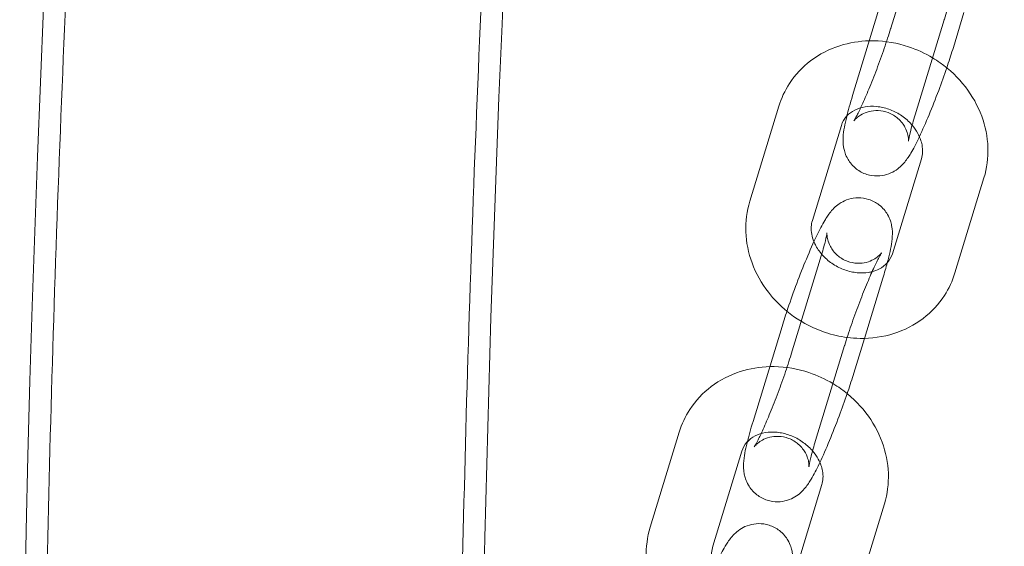
# Model space of a CAD drawing. Units: millimetres. Extents: x -4258 to 6296, y -7209 to 3733.
# Drawn here: x -913 to -823, y -1387 to -1339 of the extents above; entities that cross this region are included whole.
import ezdxf

# ---------------------------------------------------------------- set-up
doc = ezdxf.new("R2010")
doc.units = ezdxf.units.MM

# ---------------------------------------------------------------- blocks, each defined once
blk = doc.blocks.new('A$C4FF02036')
at = {"color": 0, "linetype": 'Continuous', "lineweight": 0}
for p, q in [((-10282.271, 950.829), (-10279.607, 959.538)), ((-10283.112, 953.368), (-10285.776, 944.659)), ((-10276.533, 949.074), (-10275.557, 952.267)), ((-10277.374, 951.613), (-10280.038, 942.904)), ((-10292.543, 943.678), (-10295.207, 934.969)), ((-10286.805, 941.923), (-10289.469, 933.214)), ((-10282.126, 930.163), (-10279.462, 938.871)), ((-10276.389, 928.408), (-10273.725, 937.116)), ((-10291.404, 920.97), (-10288.741, 929.679)), ((-10284.69, 922.408), (-10283.003, 927.924)), ((-10292.246, 923.509), (-10294.91, 914.8)), ((-10285.667, 919.215), (-10284.69, 922.408)), ((-10286.508, 921.754), (-10289.172, 913.045)), ((-10301.676, 913.819), (-10304.34, 905.11)), ((-10295.939, 912.064), (-10298.603, 903.355)), ((-10291.26, 900.304), (-10288.596, 909.013)), ((-10285.522, 898.549), (-10282.858, 907.257))]:
    blk.add_line(p, q, dxfattribs=at)
for radius, start, end in [(2271.046, 138.172131, 182.158893), (2228.957, 138.182298, 182.148726)]:
    blk.add_arc((-8091.137, 852.861), radius, start, end, dxfattribs=at)
for points, knots in [([(-10358.609, 768.339), (-10358.733, 771.67), (-10358.85, 775.001), (-10359.288, 788.328), (-10359.55, 798.325), (-10360.025, 822.522), (-10360.17, 836.725), (-10360.195, 865.129), (-10360.073, 879.332), (-10359.564, 907.731), (-10359.176, 921.929), (-10358.134, 950.314), (-10357.48, 964.502), (-10355.905, 992.862), (-10354.984, 1007.035), (-10352.877, 1035.361), (-10351.69, 1049.514), (-10349.052, 1077.795), (-10347.599, 1091.924), (-10344.43, 1120.15), (-10342.713, 1134.249), (-10339.014, 1162.411), (-10337.033, 1176.476), (-10332.806, 1204.563), (-10330.56, 1218.588), (-10325.807, 1246.591), (-10323.299, 1260.571), (-10318.02, 1288.48), (-10315.25, 1302.41), (-10309.449, 1330.216), (-10306.417, 1344.091), (-10300.095, 1371.783), (-10296.803, 1385.599), (-10289.962, 1413.167), (-10286.412, 1426.919), (-10279.054, 1454.353), (-10275.246, 1468.037), (-10267.375, 1495.328), (-10263.31, 1508.937), (-10254.928, 1536.076), (-10250.609, 1549.607), (-10241.718, 1576.583), (-10237.146, 1590.03), (-10227.75, 1616.835), (-10222.927, 1630.194), (-10213.029, 1656.818), (-10207.955, 1670.084), (-10197.56, 1696.517), (-10192.238, 1709.685), (-10181.348, 1735.919), (-10175.78, 1748.985), (-10164.399, 1775.009), (-10158.587, 1787.968), (-10146.719, 1813.774), (-10140.664, 1826.622), (-10128.315, 1852.201), (-10122.02, 1864.933), (-10109.192, 1890.275), (-10102.659, 1902.886), (-10089.358, 1927.983), (-10082.589, 1940.47), (-10068.819, 1965.312), (-10061.817, 1977.67), (-10047.583, 2002.25), (-10040.35, 2014.473), (-10025.657, 2038.781), (-10018.196, 2050.867), (-10003.049, 2074.895), (-9995.362, 2086.839), (-9979.767, 2110.578), (-9971.857, 2122.375), (-9955.819, 2145.817), (-9947.689, 2157.464), (-9931.213, 2180.601), (-9922.866, 2192.093), (-9905.959, 2214.916), (-9897.398, 2226.249), (-9880.065, 2248.751), (-9871.293, 2259.922), (-9853.54, 2282.095), (-9844.56, 2293.098), (-9826.394, 2314.934), (-9817.208, 2325.767), (-9799.549, 2346.201), (-9791.094, 2355.819), (-9782.558, 2365.365)], [0, 0, 0, 0, 10.000024, 10.000024, 40.00068, 40.00068, 82.607065, 82.607065, 125.212819, 125.212819, 167.818573, 167.818573, 210.424327, 210.424327, 253.030082, 253.030082, 295.635836, 295.635836, 338.24159, 338.24159, 380.847344, 380.847344, 423.453098, 423.453098, 466.058852, 466.058852, 508.664606, 508.664606, 551.27036, 551.27036, 593.876114, 593.876114, 636.481868, 636.481868, 679.087622, 679.087622, 721.693376, 721.693376, 764.299131, 764.299131, 806.904885, 806.904885, 849.510639, 849.510639, 892.116393, 892.116393, 934.722147, 934.722147, 977.327901, 977.327901, 1019.933655, 1019.933655, 1062.539409, 1062.539409, 1105.145163, 1105.145163, 1147.750917, 1147.750917, 1190.356671, 1190.356671, 1232.962426, 1232.962426, 1275.56818, 1275.56818, 1318.173934, 1318.173934, 1360.779688, 1360.779688, 1403.385442, 1403.385442, 1445.991196, 1445.991196, 1488.59695, 1488.59695, 1531.202704, 1531.202704, 1573.808458, 1573.808458, 1616.414212, 1616.414212, 1659.019966, 1659.019966, 1701.625721, 1701.625721, 1740.042382, 1740.042382, 1740.042382, 1740.042382]), ([(-9754.409, 2339.702), (-9756.63, 2337.217), (-9758.846, 2334.727), (-9767.688, 2324.746), (-9774.269, 2317.216), (-9789.994, 2298.977), (-9799.09, 2288.224), (-9817.073, 2266.548), (-9825.963, 2255.625), (-9843.533, 2233.613), (-9852.214, 2222.523), (-9869.364, 2200.182), (-9877.834, 2188.93), (-9894.558, 2166.269), (-9902.813, 2154.858), (-9919.105, 2131.884), (-9927.143, 2120.32), (-9942.996, 2097.041), (-9950.814, 2085.326), (-9966.224, 2061.752), (-9973.818, 2049.891), (-9988.779, 2026.029), (-9996.147, 2014.026), (-10010.653, 1989.885), (-10017.793, 1977.746), (-10031.84, 1953.334), (-10038.748, 1941.061), (-10052.33, 1916.388), (-10059.004, 1903.987), (-10072.117, 1879.061), (-10078.555, 1866.535), (-10091.193, 1841.366), (-10097.394, 1828.72), (-10109.553, 1803.316), (-10115.513, 1790.556), (-10127.189, 1764.925), (-10132.905, 1752.054), (-10144.094, 1726.208), (-10149.566, 1713.231), (-10160.263, 1687.177), (-10165.489, 1674.099), (-10175.691, 1647.847), (-10180.668, 1634.672), (-10190.371, 1608.232), (-10195.097, 1594.965), (-10204.298, 1568.346), (-10208.772, 1554.992), (-10217.467, 1528.204), (-10221.688, 1514.768), (-10229.874, 1487.819), (-10233.84, 1474.305), (-10241.514, 1447.207), (-10245.223, 1433.62), (-10252.383, 1406.381), (-10255.834, 1392.727), (-10262.476, 1365.357), (-10265.668, 1351.64), (-10271.792, 1324.149), (-10274.723, 1310.375), (-10280.325, 1282.773), (-10282.995, 1268.945), (-10288.073, 1241.242), (-10290.481, 1227.366), (-10295.033, 1199.572), (-10297.178, 1185.652), (-10301.203, 1157.777), (-10303.084, 1143.82), (-10306.581, 1115.873), (-10308.197, 1101.883), (-10311.164, 1073.875), (-10312.515, 1059.857), (-10314.951, 1031.798), (-10316.036, 1017.756), (-10317.941, 989.656), (-10318.76, 975.597), (-10320.132, 947.466), (-10320.684, 933.393), (-10321.523, 905.241), (-10321.81, 891.16), (-10322.115, 862.998), (-10322.135, 848.914), (-10321.907, 820.751), (-10321.66, 806.669), (-10321.077, 785.102), (-10320.837, 777.612), (-10320.559, 770.124)], [0, 0, 0, 0, 10.000025, 10.000025, 40.000703, 40.000703, 82.247971, 82.247971, 124.494612, 124.494612, 166.741254, 166.741254, 208.987895, 208.987895, 251.234537, 251.234537, 293.481178, 293.481178, 335.72782, 335.72782, 377.974461, 377.974461, 420.221103, 420.221103, 462.467744, 462.467744, 504.714386, 504.714386, 546.961027, 546.961027, 589.207669, 589.207669, 631.45431, 631.45431, 673.700952, 673.700952, 715.947593, 715.947593, 758.194235, 758.194235, 800.440876, 800.440876, 842.687518, 842.687518, 884.934159, 884.934159, 927.180801, 927.180801, 969.427442, 969.427442, 1011.674084, 1011.674084, 1053.920725, 1053.920725, 1096.167367, 1096.167367, 1138.414008, 1138.414008, 1180.66065, 1180.66065, 1222.907291, 1222.907291, 1265.153933, 1265.153933, 1307.400574, 1307.400574, 1349.647216, 1349.647216, 1391.893857, 1391.893857, 1434.140499, 1434.140499, 1476.38714, 1476.38714, 1518.633782, 1518.633782, 1560.880423, 1560.880423, 1603.127065, 1603.127065, 1645.373706, 1645.373706, 1687.620348, 1687.620348, 1710.100705, 1710.100705, 1710.100705, 1710.100705]), ([(-10273.977, 960.112), (-10273.977, 960.112), (-10273.978, 960.111), (-10273.983, 960.104), (-10274.009, 960.064), (-10274.103, 959.908), (-10274.185, 959.762), (-10274.408, 959.33), (-10274.563, 959.013), (-10274.927, 958.218), (-10275.142, 957.724), (-10275.598, 956.621), (-10275.841, 956.008), (-10276.319, 954.742), (-10276.555, 954.09), (-10276.99, 952.826), (-10277.189, 952.216), (-10277.365, 951.643), (-10277.37, 951.628), (-10277.374, 951.613)], [5.051862, 5.051862, 5.051862, 5.051862, 5.063665, 5.063665, 5.180854, 5.180854, 5.358474, 5.358474, 5.601228, 5.601228, 5.885066, 5.885066, 6.186238, 6.186238, 6.492908, 6.492908, 6.798433, 6.798433, 6.806784, 6.806784, 6.806784, 6.806784]), ([(-10280.652, 940.487), (-10280.652, 940.487), (-10280.652, 940.488), (-10280.652, 940.495), (-10280.651, 940.509), (-10280.649, 940.578), (-10280.648, 940.648), (-10280.671, 940.865), (-10280.687, 940.984), (-10280.772, 941.309), (-10280.836, 941.511), (-10281.104, 942.005), (-10281.302, 942.295), (-10281.861, 942.781), (-10282.17, 942.974), (-10282.81, 943.216), (-10283.129, 943.277), (-10283.737, 943.303), (-10284.018, 943.263), (-10284.536, 943.134), (-10284.748, 943.038), (-10285.104, 942.846), (-10285.231, 942.751), (-10285.424, 942.595), (-10285.487, 942.533), (-10285.587, 942.431), (-10285.618, 942.394), (-10285.664, 942.337), (-10285.671, 942.326), (-10285.662, 942.338), (-10285.636, 942.378), (-10285.542, 942.534), (-10285.461, 942.68), (-10285.237, 943.112), (-10285.082, 943.429), (-10284.718, 944.223), (-10284.504, 944.718), (-10284.047, 945.821), (-10283.805, 946.434), (-10283.326, 947.7), (-10283.091, 948.352), (-10282.655, 949.616), (-10282.456, 950.226), (-10282.28, 950.799), (-10282.276, 950.814), (-10282.271, 950.829)], [1.231323, 1.231323, 1.231323, 1.231323, 1.247382, 1.247382, 1.298811, 1.298811, 1.378076, 1.378076, 1.434391, 1.434391, 1.486623, 1.486623, 1.534373, 1.534373, 1.569925, 1.569925, 1.601381, 1.601381, 1.635762, 1.635762, 1.678703, 1.678703, 1.729898, 1.729898, 1.782791, 1.782791, 1.8428, 1.8428, 1.922073, 1.922073, 2.039261, 2.039261, 2.216881, 2.216881, 2.459636, 2.459636, 2.743474, 2.743474, 3.044645, 3.044645, 3.351315, 3.351315, 3.656841, 3.656841, 3.665191, 3.665191, 3.665191, 3.665191]), ([(-10284.241, 949.678), (-10285.161, 949.655), (-10286.076, 949.507), (-10287.91, 948.922), (-10288.82, 948.458), (-10290.387, 947.269), (-10291.052, 946.558), (-10291.992, 945.111), (-10292.319, 944.41), (-10292.543, 943.678)], [8.007204, 8.007204, 8.007204, 8.007204, 8.297103, 8.297103, 8.61545, 8.61545, 8.918121, 8.918121, 9.159627, 9.159627, 9.159627, 9.159627]), ([(-10278.443, 948.119), (-10279.138, 948.536), (-10279.879, 948.877), (-10281.677, 949.475), (-10282.756, 949.663), (-10283.97, 949.682), (-10284.106, 949.681), (-10284.241, 949.678)], [7.3710588, 7.3710588, 7.3710588, 7.3710588, 7.6247813, 7.6247813, 7.964614, 7.964614, 8.0072045, 8.0072045, 8.0072045, 8.0072045]), ([(-10277.14, 947.204), (-10277.117, 947.272), (-10277.094, 947.34), (-10276.876, 947.983), (-10276.696, 948.543), (-10276.533, 949.074)], [3.3770008, 3.3770008, 3.3770008, 3.3770008, 3.4073869, 3.4073869, 3.6651914, 3.6651914, 3.6651914, 3.6651914]), ([(-10273.725, 937.116), (-10273.449, 938.016), (-10273.329, 938.962), (-10273.395, 940.878), (-10273.593, 941.848), (-10274.287, 943.73), (-10274.797, 944.637), (-10276.084, 946.298), (-10276.869, 947.044), (-10277.971, 947.824), (-10278.205, 947.976), (-10278.443, 948.119)], [6.018034, 6.018034, 6.018034, 6.018034, 6.314981, 6.314981, 6.623891, 6.623891, 6.948192, 6.948192, 7.283999, 7.283999, 7.371059, 7.371059, 7.371059, 7.371059]), ([(-10279.645, 940.899), (-10279.362, 941.495), (-10279.064, 942.172), (-10278.467, 943.612), (-10278.169, 944.37), (-10277.622, 945.828), (-10277.372, 946.525), (-10277.14, 947.204)], [2.384032, 2.384032, 2.384032, 2.384032, 2.7347378, 2.7347378, 3.0742224, 3.0742224, 3.3770008, 3.3770008, 3.3770008, 3.3770008]), ([(-10285.776, 944.659), (-10285.993, 943.949), (-10286.177, 943.295), (-10286.486, 942.025), (-10286.609, 941.5), (-10286.656, 940.554), (-10286.672, 940.288), (-10286.529, 939.571), (-10286.452, 939.248), (-10286.036, 938.54), (-10285.791, 938.217), (-10285.153, 937.726), (-10284.824, 937.547), (-10284.158, 937.335), (-10283.829, 937.291), (-10283.199, 937.293), (-10282.909, 937.348), (-10282.361, 937.51), (-10282.132, 937.625), (-10281.708, 937.876), (-10281.547, 938.008), (-10281.227, 938.295), (-10281.104, 938.436), (-10280.756, 938.859), (-10280.602, 939.104), (-10280.198, 939.782), (-10279.963, 940.236), (-10279.69, 940.805), (-10279.667, 940.852), (-10279.645, 940.899)], [0.523599, 0.523599, 0.523599, 0.523599, 0.868849, 0.868849, 1.273221, 1.273221, 1.415562, 1.415562, 1.492295, 1.492295, 1.540715, 1.540715, 1.574995, 1.574995, 1.606443, 1.606443, 1.64186, 1.64186, 1.687695, 1.687695, 1.749402, 1.749402, 1.839014, 1.839014, 2.042243, 2.042243, 2.356402, 2.356402, 2.384032, 2.384032, 2.384032, 2.384032]), ([(-10280.316, 941.954), (-10280.365, 942.011), (-10280.415, 942.067), (-10280.733, 942.404), (-10281.042, 942.662), (-10281.715, 943.098), (-10282.078, 943.276), (-10282.821, 943.539), (-10283.202, 943.623), (-10283.945, 943.697), (-10284.307, 943.684), (-10284.988, 943.571), (-10285.303, 943.467), (-10285.866, 943.185), (-10286.106, 943.003), (-10286.298, 942.798)], [7.003152, 7.003152, 7.003152, 7.003152, 7.056789, 7.056789, 7.331056, 7.331056, 7.602646, 7.602646, 7.875034, 7.875034, 8.152712, 8.152712, 8.446474, 8.446474, 8.764446, 8.764446, 8.764446, 8.764446]), ([(-10286.298, 942.798), (-10286.309, 942.786), (-10286.321, 942.773), (-10286.552, 942.515), (-10286.709, 942.238), (-10286.805, 941.923)], [8.7644464, 8.7644464, 8.7644464, 8.7644464, 8.7839617, 8.7839617, 9.1596269, 9.1596269, 9.1596269, 9.1596269]), ([(-10280.038, 942.904), (-10280.202, 942.368), (-10280.34, 941.882), (-10280.534, 941.122), (-10280.597, 940.828), (-10280.639, 940.587), (-10280.646, 940.539), (-10280.651, 940.496), (-10280.652, 940.487), (-10280.652, 940.487)], [0.5235988, 0.5235988, 0.5235988, 0.5235988, 0.8193387, 0.8193387, 1.0848163, 1.0848163, 1.1776916, 1.1776916, 1.2313232, 1.2313232, 1.2313232, 1.2313232]), ([(-10279.462, 938.871), (-10279.35, 939.238), (-10279.32, 939.663), (-10279.469, 940.473), (-10279.595, 940.835), (-10279.93, 941.453), (-10280.107, 941.71), (-10280.316, 941.954)], [6.0180343, 6.0180343, 6.0180343, 6.0180343, 6.4549699, 6.4549699, 6.7724321, 6.7724321, 7.0031521, 7.0031521, 7.0031521, 7.0031521]), ([(-10295.207, 934.969), (-10295.482, 934.069), (-10295.602, 933.123), (-10295.536, 931.207), (-10295.338, 930.238), (-10294.644, 928.356), (-10294.134, 927.448), (-10293.005, 925.991), (-10292.433, 925.406), (-10291.803, 924.891)], [2.876442, 2.876442, 2.876442, 2.876442, 3.173388, 3.173388, 3.482298, 3.482298, 3.8066, 3.8066, 4.061524, 4.061524, 4.061524, 4.061524]), ([(-10282.6, 929.324), (-10282.55, 929.513), (-10282.503, 929.696), (-10282.292, 930.558), (-10282.17, 931.083), (-10282.123, 932.029), (-10282.107, 932.294), (-10282.25, 933.012), (-10282.327, 933.335), (-10282.743, 934.043), (-10282.988, 934.366), (-10283.626, 934.857), (-10283.955, 935.036), (-10284.621, 935.248), (-10284.95, 935.292), (-10285.58, 935.29), (-10285.87, 935.235), (-10286.418, 935.073), (-10286.647, 934.958), (-10287.07, 934.707), (-10287.232, 934.575), (-10287.552, 934.288), (-10287.675, 934.147), (-10288.023, 933.724), (-10288.177, 933.479), (-10288.581, 932.8), (-10288.816, 932.347), (-10289.37, 931.194), (-10289.691, 930.468), (-10290.312, 928.971), (-10290.61, 928.213), (-10291.183, 926.686), (-10291.457, 925.918), (-10291.902, 924.6), (-10292.083, 924.039), (-10292.246, 923.509)], [3.905865, 3.905865, 3.905865, 3.905865, 4.010441, 4.010441, 4.414813, 4.414813, 4.557154, 4.557154, 4.633887, 4.633887, 4.682308, 4.682308, 4.716588, 4.716588, 4.748036, 4.748036, 4.783452, 4.783452, 4.829288, 4.829288, 4.890995, 4.890995, 4.980607, 4.980607, 5.183835, 5.183835, 5.497995, 5.497995, 5.87633, 5.87633, 6.215815, 6.215815, 6.54898, 6.54898, 6.806784, 6.806784, 6.806784, 6.806784]), ([(-10289.469, 933.214), (-10289.581, 932.847), (-10289.611, 932.422), (-10289.484, 931.734), (-10289.418, 931.506), (-10289.324, 931.276)], [2.8764416, 2.8764416, 2.8764416, 2.8764416, 3.3133773, 3.3133773, 3.5177089, 3.5177089, 3.5177089, 3.5177089]), ([(-10289.324, 931.276), (-10289.272, 931.148), (-10289.211, 931.02), (-10288.968, 930.572), (-10288.74, 930.255), (-10288.199, 929.682), (-10287.889, 929.424), (-10287.216, 928.988), (-10286.853, 928.809), (-10286.11, 928.546), (-10285.729, 928.462), (-10284.986, 928.389), (-10284.624, 928.402), (-10284.187, 928.474), (-10284.084, 928.496), (-10283.985, 928.521)], [3.517709, 3.517709, 3.517709, 3.517709, 3.630839, 3.630839, 3.915196, 3.915196, 4.189463, 4.189463, 4.461053, 4.461053, 4.733441, 4.733441, 5.01112, 5.01112, 5.099992, 5.099992, 5.099992, 5.099992]), ([(-10288.741, 929.679), (-10288.576, 930.215), (-10288.439, 930.701), (-10288.245, 931.461), (-10288.182, 931.755), (-10288.14, 931.996), (-10288.133, 932.044), (-10288.127, 932.092), (-10288.126, 932.101), (-10288.127, 932.088), (-10288.128, 932.074), (-10288.13, 932.005), (-10288.131, 931.935), (-10288.108, 931.718), (-10288.092, 931.599), (-10288.007, 931.274), (-10287.943, 931.072), (-10287.675, 930.578), (-10287.477, 930.288), (-10286.918, 929.802), (-10286.609, 929.609), (-10285.969, 929.367), (-10285.65, 929.306), (-10285.042, 929.28), (-10284.761, 929.32), (-10284.243, 929.449), (-10284.031, 929.545), (-10283.675, 929.737), (-10283.548, 929.832), (-10283.355, 929.988), (-10283.292, 930.05), (-10283.192, 930.152), (-10283.161, 930.189), (-10283.119, 930.241), (-10283.111, 930.253), (-10283.111, 930.253)], [3.665191, 3.665191, 3.665191, 3.665191, 3.960931, 3.960931, 4.226409, 4.226409, 4.319284, 4.319284, 4.388974, 4.388974, 4.440404, 4.440404, 4.519668, 4.519668, 4.575984, 4.575984, 4.628215, 4.628215, 4.675966, 4.675966, 4.711517, 4.711517, 4.742974, 4.742974, 4.777355, 4.777355, 4.820295, 4.820295, 4.87149, 4.87149, 4.924384, 4.924384, 4.984393, 4.984393, 5.051862, 5.051862, 5.051862, 5.051862]), ([(-10283.111, 930.253), (-10283.111, 930.253), (-10283.111, 930.252), (-10283.116, 930.245), (-10283.143, 930.205), (-10283.237, 930.049), (-10283.318, 929.903), (-10283.542, 929.471), (-10283.696, 929.154), (-10284.06, 928.359), (-10284.275, 927.865), (-10284.732, 926.762), (-10284.974, 926.149), (-10285.453, 924.883), (-10285.688, 924.231), (-10286.124, 922.967), (-10286.323, 922.357), (-10286.499, 921.784), (-10286.503, 921.769), (-10286.508, 921.754)], [5.051862, 5.051862, 5.051862, 5.051862, 5.063665, 5.063665, 5.180854, 5.180854, 5.358474, 5.358474, 5.601228, 5.601228, 5.885066, 5.885066, 6.186238, 6.186238, 6.492908, 6.492908, 6.798433, 6.798433, 6.806784, 6.806784, 6.806784, 6.806784]), ([(-10283.985, 928.521), (-10283.756, 928.58), (-10283.546, 928.66), (-10283.047, 928.91), (-10282.796, 929.105), (-10282.379, 929.57), (-10282.223, 929.847), (-10282.126, 930.163)], [5.0999919, 5.0999919, 5.0999919, 5.0999919, 5.304881, 5.304881, 5.6423691, 5.6423691, 6.0180343, 6.0180343, 6.0180343, 6.0180343]), ([(-10286.276, 922.492), (-10285.884, 922.441), (-10285.49, 922.412), (-10284.04, 922.389), (-10282.983, 922.538), (-10281.021, 923.163), (-10280.111, 923.627), (-10278.544, 924.816), (-10277.879, 925.527), (-10276.939, 926.974), (-10276.612, 927.676), (-10276.389, 928.408)], [4.698925, 4.698925, 4.698925, 4.698925, 4.823021, 4.823021, 5.15551, 5.15551, 5.473858, 5.473858, 5.776528, 5.776528, 6.018034, 6.018034, 6.018034, 6.018034]), ([(-10291.803, 924.891), (-10291.603, 924.728), (-10291.398, 924.571), (-10290.298, 923.793), (-10289.315, 923.296), (-10287.63, 922.736), (-10286.957, 922.58), (-10286.276, 922.492)], [4.0615236, 4.0615236, 4.0615236, 4.0615236, 4.1424064, 4.1424064, 4.4831887, 4.4831887, 4.6989246, 4.6989246, 4.6989246, 4.6989246]), ([(-10289.786, 910.628), (-10289.786, 910.628), (-10289.786, 910.629), (-10289.785, 910.636), (-10289.784, 910.65), (-10289.783, 910.719), (-10289.781, 910.789), (-10289.804, 911.006), (-10289.82, 911.125), (-10289.906, 911.45), (-10289.97, 911.652), (-10290.238, 912.146), (-10290.436, 912.436), (-10290.995, 912.922), (-10291.303, 913.115), (-10291.943, 913.357), (-10292.262, 913.418), (-10292.87, 913.444), (-10293.152, 913.404), (-10293.669, 913.275), (-10293.881, 913.179), (-10294.238, 912.987), (-10294.364, 912.893), (-10294.557, 912.736), (-10294.621, 912.674), (-10294.72, 912.572), (-10294.751, 912.535), (-10294.798, 912.478), (-10294.804, 912.468), (-10294.796, 912.479), (-10294.769, 912.519), (-10294.676, 912.675), (-10294.594, 912.821), (-10294.37, 913.253), (-10294.216, 913.57), (-10293.852, 914.365), (-10293.637, 914.859), (-10293.181, 915.962), (-10292.938, 916.575), (-10292.46, 917.841), (-10292.224, 918.493), (-10291.789, 919.757), (-10291.589, 920.367), (-10291.414, 920.94), (-10291.409, 920.955), (-10291.404, 920.97)], [1.231323, 1.231323, 1.231323, 1.231323, 1.247382, 1.247382, 1.298811, 1.298811, 1.378076, 1.378076, 1.434391, 1.434391, 1.486623, 1.486623, 1.534373, 1.534373, 1.569925, 1.569925, 1.601381, 1.601381, 1.635762, 1.635762, 1.678703, 1.678703, 1.729898, 1.729898, 1.782791, 1.782791, 1.8428, 1.8428, 1.922073, 1.922073, 2.039261, 2.039261, 2.216881, 2.216881, 2.459636, 2.459636, 2.743474, 2.743474, 3.044645, 3.044645, 3.351315, 3.351315, 3.656841, 3.656841, 3.665191, 3.665191, 3.665191, 3.665191]), ([(-10293.374, 919.819), (-10294.294, 919.796), (-10295.21, 919.648), (-10297.044, 919.063), (-10297.954, 918.599), (-10299.52, 917.41), (-10300.186, 916.699), (-10301.126, 915.252), (-10301.452, 914.551), (-10301.676, 913.819)], [8.007204, 8.007204, 8.007204, 8.007204, 8.297103, 8.297103, 8.61545, 8.61545, 8.918121, 8.918121, 9.159627, 9.159627, 9.159627, 9.159627]), ([(-10287.577, 918.26), (-10288.272, 918.677), (-10289.013, 919.018), (-10290.811, 919.616), (-10291.889, 919.804), (-10293.104, 919.823), (-10293.239, 919.822), (-10293.374, 919.819)], [7.3710588, 7.3710588, 7.3710588, 7.3710588, 7.6247813, 7.6247813, 7.964614, 7.964614, 8.0072045, 8.0072045, 8.0072045, 8.0072045]), ([(-10286.274, 917.345), (-10286.25, 917.414), (-10286.227, 917.482), (-10286.01, 918.124), (-10285.829, 918.685), (-10285.667, 919.215)], [3.3770008, 3.3770008, 3.3770008, 3.3770008, 3.4073869, 3.4073869, 3.6651914, 3.6651914, 3.6651914, 3.6651914]), ([(-10282.858, 907.257), (-10282.583, 908.158), (-10282.463, 909.103), (-10282.529, 911.019), (-10282.726, 911.989), (-10283.42, 913.871), (-10283.931, 914.778), (-10285.217, 916.439), (-10286.002, 917.185), (-10287.105, 917.965), (-10287.338, 918.117), (-10287.577, 918.26)], [6.018034, 6.018034, 6.018034, 6.018034, 6.314981, 6.314981, 6.623891, 6.623891, 6.948192, 6.948192, 7.283999, 7.283999, 7.371059, 7.371059, 7.371059, 7.371059]), ([(-10288.779, 911.04), (-10288.496, 911.636), (-10288.198, 912.314), (-10287.601, 913.753), (-10287.302, 914.511), (-10286.756, 915.969), (-10286.506, 916.666), (-10286.274, 917.345)], [2.384032, 2.384032, 2.384032, 2.384032, 2.7347378, 2.7347378, 3.0742224, 3.0742224, 3.3770008, 3.3770008, 3.3770008, 3.3770008]), ([(-10294.91, 914.8), (-10295.127, 914.09), (-10295.31, 913.436), (-10295.62, 912.166), (-10295.743, 911.641), (-10295.79, 910.695), (-10295.806, 910.43), (-10295.662, 909.712), (-10295.586, 909.389), (-10295.17, 908.681), (-10294.925, 908.358), (-10294.286, 907.867), (-10293.958, 907.688), (-10293.292, 907.476), (-10292.962, 907.432), (-10292.333, 907.434), (-10292.042, 907.489), (-10291.494, 907.651), (-10291.266, 907.766), (-10290.842, 908.017), (-10290.681, 908.149), (-10290.361, 908.436), (-10290.238, 908.577), (-10289.89, 909), (-10289.736, 909.245), (-10289.331, 909.924), (-10289.096, 910.377), (-10288.823, 910.946), (-10288.801, 910.993), (-10288.779, 911.04)], [0.523599, 0.523599, 0.523599, 0.523599, 0.868849, 0.868849, 1.273221, 1.273221, 1.415562, 1.415562, 1.492295, 1.492295, 1.540715, 1.540715, 1.574995, 1.574995, 1.606443, 1.606443, 1.64186, 1.64186, 1.687695, 1.687695, 1.749402, 1.749402, 1.839014, 1.839014, 2.042243, 2.042243, 2.356402, 2.356402, 2.384032, 2.384032, 2.384032, 2.384032]), ([(-10289.449, 912.095), (-10289.498, 912.152), (-10289.548, 912.208), (-10289.866, 912.545), (-10290.176, 912.803), (-10290.849, 913.239), (-10291.211, 913.417), (-10291.955, 913.68), (-10292.335, 913.765), (-10293.079, 913.838), (-10293.441, 913.825), (-10294.122, 913.712), (-10294.437, 913.608), (-10294.999, 913.326), (-10295.239, 913.144), (-10295.431, 912.939)], [7.003152, 7.003152, 7.003152, 7.003152, 7.056789, 7.056789, 7.331056, 7.331056, 7.602646, 7.602646, 7.875034, 7.875034, 8.152712, 8.152712, 8.446474, 8.446474, 8.764446, 8.764446, 8.764446, 8.764446]), ([(-10295.431, 912.939), (-10295.443, 912.927), (-10295.455, 912.914), (-10295.686, 912.656), (-10295.842, 912.379), (-10295.939, 912.064)], [8.7644464, 8.7644464, 8.7644464, 8.7644464, 8.7839617, 8.7839617, 9.1596269, 9.1596269, 9.1596269, 9.1596269]), ([(-10289.172, 913.045), (-10289.336, 912.509), (-10289.473, 912.023), (-10289.667, 911.263), (-10289.731, 910.969), (-10289.773, 910.728), (-10289.78, 910.68), (-10289.785, 910.637), (-10289.786, 910.628), (-10289.786, 910.628)], [0.5235988, 0.5235988, 0.5235988, 0.5235988, 0.8193387, 0.8193387, 1.0848163, 1.0848163, 1.1776916, 1.1776916, 1.2313232, 1.2313232, 1.2313232, 1.2313232]), ([(-10288.596, 909.013), (-10288.483, 909.379), (-10288.453, 909.804), (-10288.603, 910.614), (-10288.729, 910.976), (-10289.064, 911.594), (-10289.24, 911.852), (-10289.449, 912.095)], [6.0180343, 6.0180343, 6.0180343, 6.0180343, 6.4549699, 6.4549699, 6.7724321, 6.7724321, 7.0031521, 7.0031521, 7.0031521, 7.0031521]), ([(-10304.34, 905.11), (-10304.615, 904.21), (-10304.735, 903.264), (-10304.669, 901.348), (-10304.472, 900.379), (-10303.778, 898.497), (-10303.267, 897.589), (-10302.139, 896.132), (-10301.567, 895.547), (-10300.937, 895.032)], [2.876442, 2.876442, 2.876442, 2.876442, 3.173388, 3.173388, 3.482298, 3.482298, 3.8066, 3.8066, 4.061524, 4.061524, 4.061524, 4.061524]), ([(-10291.734, 899.465), (-10291.683, 899.654), (-10291.636, 899.837), (-10291.426, 900.699), (-10291.303, 901.224), (-10291.256, 902.17), (-10291.24, 902.436), (-10291.384, 903.153), (-10291.46, 903.476), (-10291.876, 904.184), (-10292.121, 904.507), (-10292.76, 904.999), (-10293.088, 905.177), (-10293.754, 905.389), (-10294.084, 905.433), (-10294.713, 905.431), (-10295.004, 905.376), (-10295.552, 905.214), (-10295.78, 905.099), (-10296.204, 904.848), (-10296.365, 904.716), (-10296.685, 904.429), (-10296.808, 904.288), (-10297.156, 903.865), (-10297.31, 903.62), (-10297.715, 902.942), (-10297.95, 902.488), (-10298.503, 901.335), (-10298.824, 900.609), (-10299.445, 899.112), (-10299.744, 898.354), (-10300.316, 896.827), (-10300.59, 896.059), (-10301.036, 894.741), (-10301.217, 894.181), (-10301.379, 893.65)], [3.905865, 3.905865, 3.905865, 3.905865, 4.010441, 4.010441, 4.414813, 4.414813, 4.557154, 4.557154, 4.633887, 4.633887, 4.682308, 4.682308, 4.716588, 4.716588, 4.748036, 4.748036, 4.783452, 4.783452, 4.829288, 4.829288, 4.890995, 4.890995, 4.980607, 4.980607, 5.183835, 5.183835, 5.497995, 5.497995, 5.87633, 5.87633, 6.215815, 6.215815, 6.54898, 6.54898, 6.806784, 6.806784, 6.806784, 6.806784]), ([(-10298.603, 903.355), (-10298.715, 902.988), (-10298.745, 902.563), (-10298.618, 901.875), (-10298.552, 901.647), (-10298.457, 901.417)], [2.8764416, 2.8764416, 2.8764416, 2.8764416, 3.3133773, 3.3133773, 3.5177089, 3.5177089, 3.5177089, 3.5177089])]:
    blk.add_open_spline(points, degree=3, knots=knots, dxfattribs=at)
blk.add_open_spline([(-10283.003, 927.924), (-10282.851, 928.419), (-10282.716, 928.888), (-10282.6, 929.324)], degree=3, dxfattribs=at)

msp = doc.modelspace()

# ---------------------------------------------------------------- block references
msp.add_blockref('A$C4FF02036', (9449.083, -2290.524))

doc.saveas('drawing.dxf')
